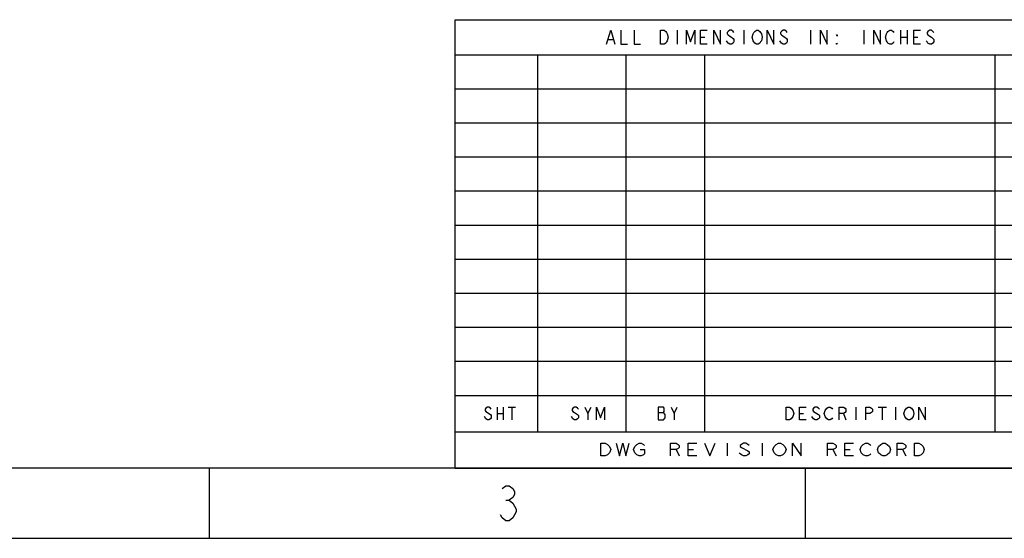
# Model space of a CAD drawing. Units: millimetres. Extents: x 0 to 864, y 0 to 559.
# Drawn here: x 505 to 684, y 0 to 94 of the extents above; entities that cross this region are included whole.
import ezdxf

# ---------------------------------------------------------------- set-up
doc = ezdxf.new("R2010")
doc.units = ezdxf.units.MM
doc.header["$LTSCALE"] = 47.498
doc.layers.get('0').update_dxf_attribs({"linetype": 'CONTINUOUS'})
doc.styles.get("Standard").update_dxf_attribs({"font": 'txt', "width": 0.8})

# ---------------------------------------------------------------- blocks, each defined once
blk = doc.blocks.new('*T5')
at = {"color": 0, "linetype": 'ByBlock', "lineweight": -2}
for p, q in [((0, 81.28), (114.3, 81.28)), ((0, 0), (0, 81.28)), ((114.3, 0), (114.3, 81.28)), ((0, 74.93), (114.3, 74.93)), ((14.986, 6.604), (14.986, 74.93)), ((30.988, 6.604), (30.988, 74.93)), ((45.212, 6.604), (45.212, 74.93)), ((97.79, 6.604), (97.79, 74.93)), ((0, 68.7578), (114.3, 68.7578)), ((0, 62.5856), (114.3, 62.5856)), ((0, 56.4134), (114.3, 56.4134)), ((0, 50.2412), (114.3, 50.2412)), ((0, 44.069), (114.3, 44.069)), ((0, 37.8968), (114.3, 37.8968)), ((0, 31.7246), (114.3, 31.7246)), ((0, 25.5524), (114.3, 25.5524)), ((0, 19.3802), (114.3, 19.3802)), ((0, 13.208), (114.3, 13.208)), ((0, 6.604), (114.3, 6.604)), ((0, 0), (114.3, 0))]:
    blk.add_line(p, q, dxfattribs=at)
at = {"color": 0, "linetype": 'Continuous', "insert": (57.15, 78.105), "char_height": 2.54, "width": 114.18, "attachment_point": 5}
blk.add_mtext('{\\Ftxt.shx;\\W23.750000;\\H2.540000; }', dxfattribs=at)

msp = doc.modelspace()

# ---------------------------------------------------------------- linework, layer by layer
at = {"color": 2, "linetype": 'Continuous'}
for p, q in [((624.46, 92.08), (624.46, 89.54)), ((636.52, 92.08), (636.52, 89.54)), ((648.59, 92.08), (648.59, 89.54)), ((658.24, 92.08), (658.24, 89.54)), ((664.88, 92.08), (664.88, 89.54)), ((666.08, 92.08), (666.08, 89.54)), ((611.94, 90.38), (612.85, 90.38)), ((628.68, 90.8), (629.44, 90.8)), ((664.88, 90.8), (666.08, 90.8)), ((667.29, 90.8), (668.04, 90.8)), ((591.83, 23.76), (591.83, 21.48)), ((592.9, 23.76), (592.9, 21.48)), ((593.84, 23.76), (595.18, 23.76)), ((594.51, 23.76), (594.51, 21.48)), ((608.27, 22.62), (608.84, 23.76)), ((623.9, 22.62), (624.45, 23.76)), ((656.78, 23.76), (656.78, 21.48)), ((660.83, 23.76), (662.33, 23.76)), ((661.58, 23.76), (661.58, 21.48)), ((663.99, 23.76), (663.99, 21.48)), ((589.81, 21.67), (589.54, 22.05)), ((591.83, 22.62), (592.9, 22.62)), ((620.99, 22.81), (621.96, 22.81)), ((646.58, 22.62), (647.33, 22.62)), ((649.13, 21.67), (648.83, 22.05)), ((649.13, 23), (650.03, 22.43)), ((654.53, 22.62), (654.98, 21.48)), ((624.23, 16.07), (624.82, 14.93)), ((626.4, 16.07), (627.38, 16.07)), ((633.5, 17.22), (633.5, 14.93)), ((639.81, 17.22), (639.81, 14.93)), ((652.62, 16.07), (653.21, 14.93)), ((654.79, 16.07), (655.78, 16.07)), ((665.24, 16.07), (665.83, 14.93))]:
    msp.add_line(p, q, dxfattribs=at)
at = {"color": 30, "linetype": 'Continuous', "true_color": 0xff7f00}
for p, q in [((850.9, 12.7), (12.7, 12.7)), ((539.75, 0), (539.75, 12.7)), ((647.7, 0), (647.7, 12.7)), ((593.38, 6.9), (594.01, 6.9))]:
    msp.add_line(p, q, dxfattribs=at)
at = {"color": 7, "linetype": 'Continuous'}
msp.add_line((0, 0), (863.6, 0), dxfattribs=at)
at = {"color": 2, "linetype": 'Continuous'}
for points in [[(611.64, 89.54), (612.39, 92.08), (613.15, 89.54)], [(614.2, 92.08), (614.2, 89.54), (615.41, 89.54)], [(616.62, 92.08), (616.62, 89.54), (617.82, 89.54)], [(621.44, 92.08), (622.05, 92.08), (622.35, 91.86), (622.5, 91.65), (622.65, 91.44), (622.8, 90.8), (622.65, 90.17), (622.5, 89.96), (622.35, 89.75), (622.05, 89.54), (621.44, 89.54), (621.44, 92.08)], [(626.12, 89.54), (626.12, 92.08), (626.87, 89.96), (627.63, 92.08), (627.63, 89.54)], [(629.89, 89.54), (628.68, 89.54), (628.68, 92.08), (629.89, 92.08)], [(631.09, 89.54), (631.09, 92.08), (632.3, 89.54), (632.3, 92.08)], [(634.71, 91.65), (634.56, 91.86), (634.26, 92.08), (633.96, 92.08), (633.66, 91.86), (633.51, 91.65), (633.51, 91.44), (633.66, 91.23), (633.96, 91.02), (634.26, 90.8), (634.56, 90.59), (634.71, 90.38), (634.71, 89.96), (634.56, 89.75), (634.26, 89.54), (633.96, 89.54), (633.66, 89.75), (633.51, 89.96), (633.36, 90.17)], [(639.54, 89.96), (639.39, 89.75), (639.09, 89.54), (638.79, 89.54), (638.48, 89.75), (638.33, 89.96), (638.18, 90.17), (638.03, 90.8), (638.18, 91.44), (638.33, 91.65), (638.48, 91.86), (638.79, 92.08), (639.09, 92.08), (639.39, 91.86), (639.54, 91.65), (639.69, 91.44), (639.84, 90.8), (639.69, 90.17), (639.54, 89.96)], [(640.75, 89.54), (640.75, 92.08), (641.95, 89.54), (641.95, 92.08)], [(644.37, 91.65), (644.22, 91.86), (643.91, 92.08), (643.61, 92.08), (643.31, 91.86), (643.16, 91.65), (643.16, 91.44), (643.31, 91.23), (643.61, 91.02), (643.91, 90.8), (644.22, 90.59), (644.37, 90.38), (644.37, 89.96), (644.22, 89.75), (643.91, 89.54), (643.61, 89.54), (643.31, 89.75), (643.16, 89.96), (643.01, 90.17)], [(650.4, 89.54), (650.4, 92.08), (651.61, 89.54), (651.61, 92.08)], [(653.42, 91.23), (653.42, 91.02), (653.26, 91.23), (653.42, 91.23)], [(660.05, 89.54), (660.05, 92.08), (661.26, 89.54), (661.26, 92.08)], [(663.67, 89.96), (663.52, 89.75), (663.22, 89.54), (662.92, 89.54), (662.61, 89.75), (662.46, 89.96), (662.31, 90.17), (662.16, 90.8), (662.31, 91.44), (662.46, 91.65), (662.61, 91.86), (662.92, 92.08), (663.22, 92.08), (663.52, 91.86), (663.67, 91.65)], [(668.5, 89.54), (667.29, 89.54), (667.29, 92.08), (668.5, 92.08)], [(670.91, 91.65), (670.76, 91.86), (670.46, 92.08), (670.16, 92.08), (669.85, 91.86), (669.7, 91.65), (669.7, 91.44), (669.85, 91.23), (670.16, 91.02), (670.46, 90.8), (670.76, 90.59), (670.91, 90.38), (670.91, 89.96), (670.76, 89.75), (670.46, 89.54), (670.16, 89.54), (669.85, 89.75), (669.7, 89.96), (669.55, 90.17)], [(653.42, 89.54), (653.26, 89.54), (653.26, 89.75), (653.42, 89.54)], [(590.75, 23.38), (590.62, 23.57), (590.35, 23.76), (590.08, 23.76), (589.81, 23.57), (589.68, 23.38), (589.68, 23.19), (589.81, 23)], [(606.55, 23.38), (606.41, 23.57), (606.12, 23.76), (605.84, 23.76), (605.55, 23.57), (605.41, 23.38), (605.41, 23.19), (605.55, 23), (605.84, 22.81)], [(607.69, 23.76), (608.27, 22.62), (608.27, 21.48)], [(609.84, 21.48), (609.84, 23.76), (610.55, 21.86), (611.27, 23.76), (611.27, 21.48)], [(620.99, 23.76), (620.99, 21.48), (621.96, 21.48), (622.24, 21.86)], [(621.96, 22.81), (622.1, 23), (622.1, 23.57), (621.96, 23.76), (620.99, 23.76)], [(623.35, 23.76), (623.9, 22.62), (623.9, 21.48)], [(644.18, 23.76), (644.78, 23.76), (645.08, 23.57)], [(645.38, 22.05), (645.08, 21.67), (644.78, 21.48), (644.18, 21.48), (644.18, 23.76)], [(645.08, 23.57), (645.38, 23.19), (645.53, 22.62), (645.38, 22.05)], [(647.78, 21.48), (646.58, 21.48), (646.58, 23.76), (647.78, 23.76)], [(650.18, 23.38), (650.03, 23.57), (649.73, 23.76), (649.43, 23.76), (649.13, 23.57), (648.98, 23.38), (648.98, 23.19), (649.13, 23)], [(651.53, 21.67), (651.23, 22.05), (651.08, 22.62), (651.23, 23.19)], [(651.23, 23.19), (651.53, 23.57), (651.83, 23.76), (652.13, 23.76), (652.43, 23.57), (652.58, 23.38)], [(653.78, 21.48), (653.78, 23.76), (654.53, 23.76), (654.83, 23.57), (654.98, 23.38), (654.98, 23), (654.83, 22.81), (654.53, 22.62), (653.78, 22.62)], [(658.58, 21.48), (658.58, 23.76), (659.33, 23.76), (659.63, 23.57), (659.78, 23.38), (659.78, 23), (659.63, 22.81), (659.33, 22.62), (658.58, 22.62)], [(665.94, 21.67), (665.64, 22.05), (665.49, 22.62), (665.64, 23.19)], [(665.64, 23.19), (665.94, 23.57), (666.24, 23.76), (666.54, 23.76), (666.84, 23.57)], [(666.84, 23.57), (667.14, 23.19), (667.29, 22.62), (667.14, 22.05)], [(668.19, 21.48), (668.19, 23.76), (669.39, 21.48), (669.39, 23.76)], [(589.81, 23), (590.62, 22.43), (590.75, 22.24), (590.75, 21.86), (590.62, 21.67), (590.35, 21.48), (590.08, 21.48), (589.81, 21.67)], [(605.84, 22.81), (606.41, 22.43), (606.55, 22.24), (606.55, 21.86), (606.41, 21.67), (606.12, 21.48), (605.84, 21.48), (605.55, 21.67), (605.27, 22.05)], [(622.24, 21.86), (622.24, 22.43), (621.96, 22.81)], [(650.03, 22.43), (650.18, 22.24), (650.18, 21.86), (650.03, 21.67), (649.73, 21.48), (649.43, 21.48), (649.13, 21.67)], [(652.58, 21.86), (652.43, 21.67), (652.13, 21.48), (651.83, 21.48), (651.53, 21.67)], [(667.14, 22.05), (666.84, 21.67), (666.54, 21.48), (666.24, 21.48), (665.94, 21.67)], [(610.63, 17.22), (611.41, 17.22), (611.81, 17.03)], [(611.81, 17.03), (612.2, 16.64), (612.4, 16.07), (612.2, 15.5), (612.01, 15.31), (611.81, 15.12), (611.41, 14.93), (610.63, 14.93), (610.63, 17.22)], [(613.39, 17.22), (613.98, 14.93), (614.57, 17.22), (615.16, 14.93), (615.75, 17.22)], [(617.13, 15.12), (616.74, 15.5), (616.54, 16.07), (616.74, 16.64)], [(616.74, 16.64), (617.13, 17.03), (617.53, 17.22), (617.92, 17.22), (618.31, 17.03), (618.51, 16.84)], [(617.72, 16.07), (618.51, 16.07), (618.51, 15.31), (618.31, 15.12), (617.92, 14.93), (617.53, 14.93), (617.13, 15.12)], [(623.24, 14.93), (623.24, 17.22), (624.23, 17.22), (624.62, 17.03), (624.82, 16.84), (624.82, 16.45), (624.62, 16.26), (624.23, 16.07), (623.24, 16.07)], [(627.98, 14.93), (626.4, 14.93), (626.4, 17.22), (627.98, 17.22)], [(629.36, 17.22), (630.34, 14.93), (631.33, 17.22)], [(636.06, 16.45), (637.24, 15.88), (637.44, 15.69), (637.44, 15.31), (637.24, 15.12), (636.85, 14.93), (636.45, 14.93), (636.06, 15.12), (635.86, 15.31), (635.67, 15.5)], [(637.44, 16.84), (637.24, 17.03), (636.85, 17.22), (636.45, 17.22), (636.06, 17.03), (635.86, 16.84), (635.86, 16.64), (636.06, 16.45)], [(641.97, 15.5), (641.78, 16.07), (641.97, 16.64), (642.37, 17.03)], [(642.37, 17.03), (642.76, 17.22), (643.16, 17.22), (643.55, 17.03), (643.95, 16.64)], [(643.95, 16.64), (644.14, 16.07), (643.95, 15.5), (643.55, 15.12)], [(645.33, 14.93), (645.33, 17.22), (646.9, 14.93), (646.9, 17.22)], [(651.64, 14.93), (651.64, 17.22), (652.62, 17.22), (653.02, 17.03), (653.21, 16.84), (653.21, 16.45), (653.02, 16.26), (652.62, 16.07), (651.64, 16.07)], [(656.37, 14.93), (654.79, 14.93), (654.79, 17.22), (656.37, 17.22)], [(657.75, 15.5), (657.55, 16.07), (657.75, 16.64), (658.14, 17.03)], [(658.14, 17.03), (658.54, 17.22), (658.93, 17.22), (659.33, 17.03), (659.52, 16.84)], [(661.3, 15.12), (660.9, 15.5), (660.71, 16.07), (660.9, 16.64)], [(660.9, 16.64), (661.3, 17.03), (661.69, 17.22), (662.09, 17.22), (662.48, 17.03), (662.87, 16.64)], [(662.87, 16.64), (663.07, 16.07), (662.87, 15.5), (662.48, 15.12)], [(664.25, 14.93), (664.25, 17.22), (665.24, 17.22), (665.63, 17.03), (665.83, 16.84), (665.83, 16.45), (665.63, 16.26), (665.24, 16.07), (664.25, 16.07)], [(667.41, 17.22), (668.2, 17.22), (668.59, 17.03), (668.99, 16.64)], [(668.59, 15.12), (668.2, 14.93), (667.41, 14.93), (667.41, 17.22)], [(668.99, 16.64), (669.18, 16.07), (668.99, 15.5), (668.59, 15.12)], [(643.55, 15.12), (643.16, 14.93), (642.76, 14.93), (642.37, 15.12), (641.97, 15.5)], [(659.52, 15.31), (659.33, 15.12), (658.93, 14.93), (658.54, 14.93), (658.14, 15.12), (657.75, 15.5)], [(662.48, 15.12), (662.09, 14.93), (661.69, 14.93), (661.3, 15.12)]]:
    msp.add_lwpolyline(points, dxfattribs=at)
at = {"color": 30, "linetype": 'Continuous', "true_color": 0xff7f00}
for points in [[(592.74, 9.01), (593.38, 9.54), (594.01, 9.54), (594.65, 9.01), (594.97, 8.48), (594.97, 7.95), (594.65, 7.42), (594.01, 6.9), (594.65, 6.37), (594.97, 5.84), (595.28, 5.31), (595.28, 4.78), (594.65, 3.72)], [(594.65, 3.72), (594.01, 3.19), (593.38, 3.19), (592.74, 3.72), (592.43, 4.25)]]:
    msp.add_lwpolyline(points, dxfattribs=at)

# ---------------------------------------------------------------- block references
msp.add_blockref('*T5', (584.2, 12.7))

doc.saveas('drawing.dxf')
